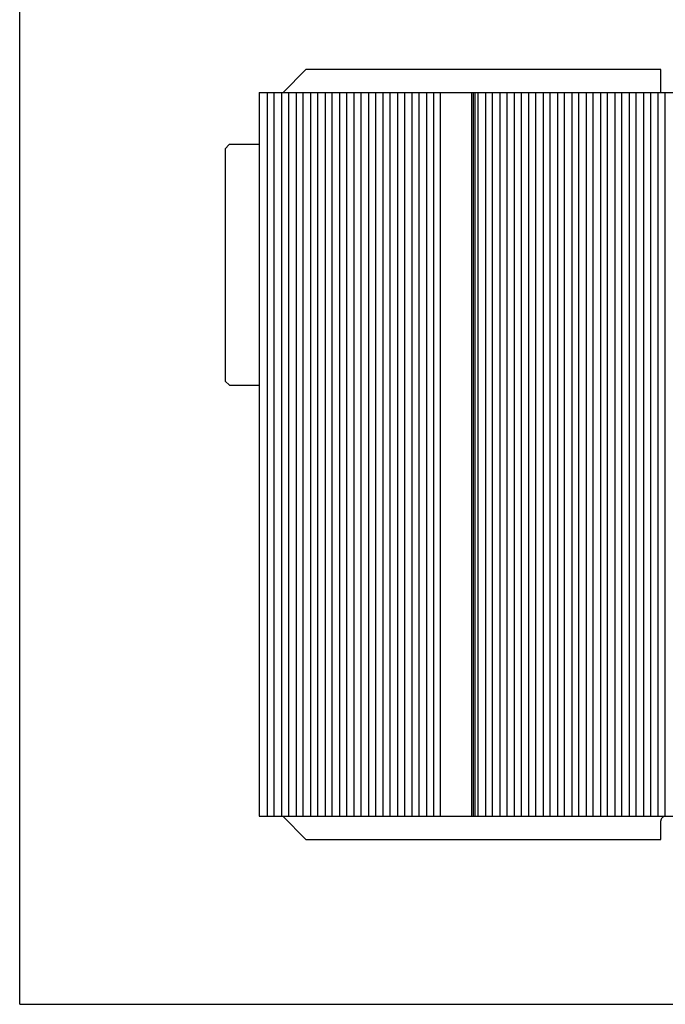
# Model space of a CAD drawing. Units: inches. Extents: x 0 to 17, y 0 to 11.
# Drawn here: x 0 to 4.4, y 0 to 6.7 of the extents above; entities that cross this region are included whole.
import ezdxf

# ---------------------------------------------------------------- set-up
doc = ezdxf.new("R2010")
doc.units = ezdxf.units.IN
doc.header["$LTSCALE"] = 0.935
doc.header["$MEASUREMENT"] = 0
doc.layers.get('0').update_dxf_attribs({"linetype": 'CONTINUOUS'})
doc.layers.add('ALL_PART_DATUMS', color=7, linetype='CONTINUOUS')

msp = doc.modelspace()

# ---------------------------------------------------------------- linework, layer by layer
at = {"color": 7, "linetype": 'CONTINUOUS'}
for p, q in [((0, 0), (0, 11)), ((1.961, 6.4057), (1.8043, 6.249)), ((4.392, 6.4058), (1.961, 6.4057)), ((4.392, 6.249), (4.392, 6.4058)), ((1.6414, 6.249), (1.6414, 1.2884)), ((1.6414, 6.249), (5.8011, 6.249)), ((1.6969, 1.2884), (1.6969, 6.249)), ((1.7443, 1.2884), (1.7443, 6.249)), ((1.7962, 1.2884), (1.7962, 6.249)), ((1.8436, 1.2884), (1.8436, 6.249)), ((1.8954, 1.2884), (1.8954, 6.249)), ((1.9428, 1.2884), (1.9428, 6.249)), ((1.9947, 1.2884), (1.9947, 6.249)), ((2.0421, 1.2884), (2.0421, 6.249)), ((2.094, 1.2884), (2.094, 6.249)), ((2.1414, 1.2884), (2.1414, 6.249)), ((2.1933, 1.2884), (2.1933, 6.249)), ((2.2407, 1.2884), (2.2407, 6.249)), ((2.2925, 1.2884), (2.2925, 6.249)), ((2.3399, 1.2884), (2.3399, 6.249)), ((2.3918, 1.2884), (2.3918, 6.249)), ((2.4392, 1.2884), (2.4392, 6.249)), ((2.4911, 1.2884), (2.4911, 6.249)), ((2.5385, 1.2884), (2.5385, 6.249)), ((2.5904, 1.2884), (2.5904, 6.249)), ((2.6378, 1.2884), (2.6378, 6.249)), ((2.6897, 1.2884), (2.6897, 6.249)), ((2.737, 1.2884), (2.737, 6.249)), ((2.7889, 1.2884), (2.7889, 6.249)), ((2.8363, 1.2884), (2.8363, 6.249)), ((2.8831, 1.2884), (2.8831, 6.249)), ((3.0965, 6.249), (3.0965, 1.2884)), ((3.1071, 6.249), (3.1071, 1.2884)), ((3.1186, 6.249), (3.1186, 1.2884)), ((3.1418, 1.2884), (3.1418, 6.249)), ((3.1939, 1.2884), (3.1939, 6.249)), ((3.2402, 1.2884), (3.2402, 6.249)), ((3.2923, 1.2884), (3.2923, 6.249)), ((3.3387, 1.2884), (3.3387, 6.249)), ((3.3907, 1.2884), (3.3907, 6.249)), ((3.4371, 1.2884), (3.4371, 6.249)), ((3.4891, 1.2884), (3.4891, 6.249)), ((3.5355, 1.2884), (3.5355, 6.249)), ((3.5876, 1.2884), (3.5876, 6.249)), ((3.6339, 1.2884), (3.6339, 6.249)), ((3.686, 1.2884), (3.686, 6.249)), ((3.7324, 1.2884), (3.7324, 6.249)), ((3.7844, 1.2884), (3.7844, 6.249)), ((3.8308, 1.2884), (3.8308, 6.249)), ((3.8828, 1.2884), (3.8828, 6.249)), ((3.9292, 1.2884), (3.9292, 6.249)), ((3.9813, 1.2884), (3.9813, 6.249)), ((4.0276, 1.2884), (4.0276, 6.249)), ((4.0797, 1.2884), (4.0797, 6.249)), ((4.1261, 1.2884), (4.1261, 6.249)), ((4.1781, 1.2884), (4.1781, 6.249)), ((4.2245, 1.2884), (4.2245, 6.249)), ((4.2766, 1.2884), (4.2766, 6.249)), ((4.3229, 1.2884), (4.3229, 6.249)), ((4.375, 1.2884), (4.375, 6.249)), ((4.4213, 1.2884), (4.4213, 6.249)), ((1.6414, 1.2884), (5.8013, 1.2884)), ((1.8025, 1.2884), (1.9612, 1.1297)), ((4.3922, 1.1298), (4.3922, 1.2562)), ((1.9612, 1.1297), (4.3922, 1.1298)), ((0, 0), (17, 0))]:
    msp.add_line(p, q, dxfattribs=at)
msp.add_arc((4.4232, 1.2562), 0.031, 90.00159, 180.00159, dxfattribs=at)
at = {"layer": 'ALL_PART_DATUMS', "color": 7, "linetype": 'CONTINUOUS'}
for p, q in [((1.4067, 5.862), (1.4362, 5.8915)), ((1.6414, 5.8915), (1.4362, 5.8915)), ((1.4067, 5.862), (1.4067, 4.2714)), ((1.4363, 4.2419), (1.4067, 4.2714)), ((1.4363, 4.2419), (1.6414, 4.2419))]:
    msp.add_line(p, q, dxfattribs=at)

doc.saveas('drawing.dxf')
